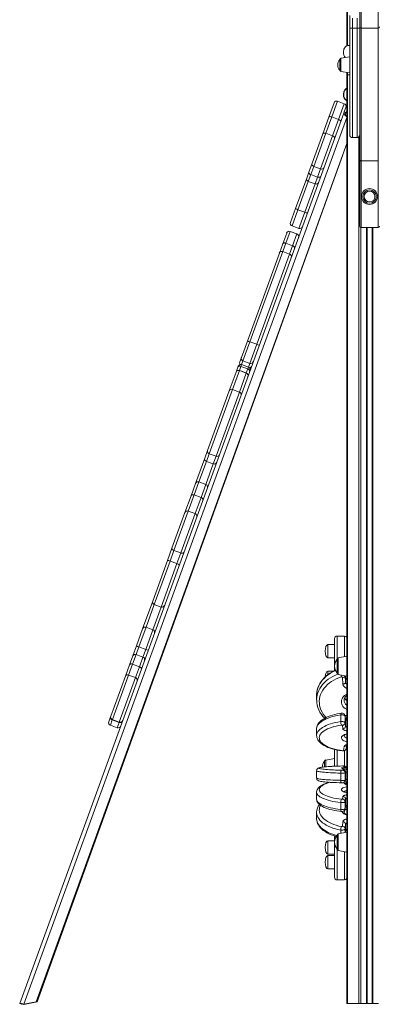
# Model space of a CAD drawing. Units: millimetres. Extents: x -7704 to 7671, y -5847 to 2480.
# Drawn here: x -2594 to -2053, y -743 to 741 of the extents above; entities that cross this region are included whole.
import ezdxf

# ---------------------------------------------------------------- set-up
doc = ezdxf.new("R2010")
doc.units = ezdxf.units.MM

msp = doc.modelspace()

# ---------------------------------------------------------------- linework, layer by layer
at = {"color": 7, "linetype": 'Continuous', "lineweight": 15}
for p, q in [((-2081.1, 1505.9), (-2081.1, 729.9)), ((-2079.1, 727.9), (-2079.1, 1505.9)), ((-2053.1, 1479.9), (-2053.1, 727.9)), ((-2100.7, 850.8), (-2100.7, 701.1)), ((-2096.1, 746.9), (-2096.1, 727.9)), ((-2092.1, 727.9), (-2092.1, 742.9)), ((-2085.1, 742.9), (-2085.1, 727.9)), ((-2092.1, 727.9), (-2096.1, 727.9)), ((-2096.1, 727.9), (-2096.1, 567.1)), ((-2092.1, 727.9), (-2085.1, 727.9)), ((-2092.1, 563.1), (-2092.1, 727.9)), ((-2085.1, 727.9), (-2081.1, 727.9)), ((-2085.1, 727.9), (-2085.1, 563.1)), ((-2081.1, 729.9), (-2081.1, 529.8)), ((-2053.1, 727.9), (-2079.1, 727.9)), ((-2079.1, 527.8), (-2079.1, 727.9)), ((-2053.1, 727.9), (-2053.1, 527.8)), ((-2096.1, 701.9), (-2098, 701.9)), ((-2097.8, 701.9), (-2098, 701.9)), ((-2096.1, 684.6), (-2109.4, 682.8)), ((-2111.1, 680.8), (-2111.1, 664.5)), ((-2109.4, 662.5), (-2096.1, 660.6)), ((-2100.7, 661.3), (-2100.7, 657.9)), ((-2100.7, 657.9), (-2099.5, 657.9)), ((-2100.7, 657.9), (-2100.7, -742.1)), ((-2099.5, 657.9), (-2096.1, 657.9)), ((-2099.5, 657.9), (-2099.5, -742.1)), ((-2127.6, 594), (-2119.8, 615.5)), ((-2104.3, 614.1), (-2114.6, 617.9)), ((-2104.6, 601.8), (-2100.7, 612.3)), ((-2593.6, -742), (-2105.2, 600)), ((-2136.9, 568.5), (-2127.6, 594)), ((-2123.3, 594.1), (-2132.3, 569.5)), ((-2123.3, 594.1), (-2113, 590.3)), ((-2105.2, 600), (-2104.7, 601.3)), ((-2102.4, 598.9), (-2105.2, 600)), ((-2104.7, 601.3), (-2104.6, 601.8)), ((-2101.9, 600.2), (-2104.7, 601.3)), ((-2101.7, 600.7), (-2104.6, 601.8)), ((-2102.4, 598.9), (-2101.9, 600.2)), ((-2101.9, 600.2), (-2101.7, 600.7)), ((-2101.7, 600.7), (-2100.7, 603.5)), ((-2121.9, 565.7), (-2113, 590.3)), ((-2152.9, 524.4), (-2136.9, 568.5)), ((-2132.3, 569.5), (-2150.4, 519.6)), ((-2140.1, 515.8), (-2121.9, 565.7)), ((-2132.3, 569.5), (-2121.9, 565.7)), ((-2096.1, 567.1), (-2096.1, 567.1)), ((-2568.8, -739.9), (-2100.7, 554)), ((-2092.1, 563.1), (-2085.1, 563.1)), ((-2092.1, 563.1), (-2085.1, 563.1)), ((-2106.7, 537.3), (-2567.3, -739.7)), ((-2157.8, 510.9), (-2152.9, 524.4)), ((-2150.4, 519.6), (-2154.9, 507.3)), ((-2150.4, 519.6), (-2140.1, 515.8)), ((-2081.1, 529.8), (-2081.1, 429.3)), ((-2053.1, 527.8), (-2079.1, 527.8)), ((-2079.1, 427.3), (-2079.1, 527.8)), ((-2053.1, 527.8), (-2053.1, 427.3)), ((-2161, 502.1), (-2157.8, 510.9)), ((-2154.9, 507.3), (-2144.6, 503.6)), ((-2144.6, 503.6), (-2140.1, 515.8)), ((-2177.8, 456.1), (-2161, 502.1)), ((-2158.6, 497), (-2148.3, 493.3)), ((-2185.5, 435), (-2177.8, 456.1)), ((-2174.2, 454.2), (-2163.9, 450.5)), ((-2197.2, 402.9), (-2191.2, 419.2)), ((-2175.8, 417.8), (-2186.1, 421.5)), ((-2183.1, 429.9), (-2172.7, 426.1)), ((-2053.1, 427.3), (-2079.1, 427.3)), ((-2070.1, 427.3), (-2070.1, -742.1)), ((-2062.1, 427.3), (-2062.1, -742.1)), ((-2202.2, 388.9), (-2197.2, 402.9)), ((-2192.5, 403.9), (-2197.2, 391.2)), ((-2192.5, 403.9), (-2182.2, 400.1)), ((-2250.5, 256.4), (-2202.2, 388.9)), ((-2197.2, 391.2), (-2246.7, 255.1)), ((-2236.3, 251.4), (-2186.8, 387.4)), ((-2197.2, 391.2), (-2186.8, 387.4)), ((-2186.8, 387.4), (-2182.2, 400.1)), ((-2259.5, 231.6), (-2250.5, 256.4)), ((-2246.7, 255.1), (-2236.3, 251.4)), ((-2261.9, 224.9), (-2259.5, 231.6)), ((-2257.1, 226.4), (-2246.8, 222.7)), ((-2277.7, 181.5), (-2267.5, 209.5)), ((-2262.4, 211.9), (-2272.9, 183.2)), ((-2267.5, 209.5), (-2264.9, 216.8)), ((-2267.5, 209.5), (-2267.5, 209.6)), ((-2264.9, 216.8), (-2264.3, 218.4)), ((-2262.5, 179.4), (-2252.1, 208.1)), ((-2252.1, 208.2), (-2262.4, 211.9)), ((-2262.4, 211.9), (-2252.1, 208.1)), ((-2260.1, 218.1), (-2249.8, 214.4)), ((-2248.8, 217), (-2259.2, 220.8)), ((-2310.6, 91.2), (-2277.7, 181.5)), ((-2272.9, 183.2), (-2308.1, 86.4)), ((-2297.7, 82.6), (-2262.5, 179.4)), ((-2272.9, 183.2), (-2262.5, 179.4)), ((-2314.7, 80), (-2310.6, 91.2)), ((-2328.6, 41.7), (-2314.7, 80)), ((-2312.3, 74.9), (-2302, 71.1)), ((-2308.1, 86.4), (-2297.7, 82.6)), ((-2335.4, 23.2), (-2328.6, 41.7)), ((-2313.1, 40.3), (-2323.5, 44.1)), ((-2344.6, -2.2), (-2335.4, 23.2)), ((-2330.7, 24.4), (-2339.5, 0.1)), ((-2330.7, 24.4), (-2320.3, 20.6)), ((-2329.2, -3.7), (-2320.3, 20.6)), ((-2339.5, 0.1), (-2361.1, -59.3)), ((-2339.5, 0.1), (-2329.2, -3.7)), ((-2364.2, -56.1), (-2344.6, -2.2)), ((-2350.8, -63.1), (-2329.2, -3.7)), ((-2370.8, -74.3), (-2364.2, -56.1)), ((-2361.1, -59.3), (-2367, -75.3)), ((-2361.1, -59.3), (-2350.8, -63.1)), ((-2356.6, -79.1), (-2350.8, -63.1)), ((-2393.2, -135.7), (-2370.8, -74.3)), ((-2367, -75.3), (-2356.6, -79.1)), ((-2408.4, -177.4), (-2393.2, -135.7)), ((-2390.8, -140.8), (-2380.5, -144.6)), ((-2417.8, -203.3), (-2408.4, -177.4)), ((-2392.9, -178.8), (-2403.2, -175)), ((-2119.1, -192.3), (-2119.1, -233.4)), ((-2104.1, -188.3), (-2115.1, -188.3)), ((-2423.2, -218.1), (-2417.8, -203.3)), ((-2414.1, -204.7), (-2418.3, -216.4)), ((-2414.1, -204.7), (-2403.7, -208.5)), ((-2119.1, -201.1), (-2129.1, -201.1)), ((-2428, -231.5), (-2423.2, -218.1)), ((-2418.3, -216.4), (-2423.5, -230.7)), ((-2418.3, -216.4), (-2408, -220.2)), ((-2413.2, -234.5), (-2408, -220.2)), ((-2408, -220.2), (-2403.7, -208.5)), ((-2129.1, -221.1), (-2119.1, -221.1)), ((-2100.7, -218.8), (-2113.4, -221.1)), ((-2434.4, -248.8), (-2428, -231.5)), ((-2423.5, -230.7), (-2429.5, -247.1)), ((-2423.5, -230.7), (-2413.2, -234.5)), ((-2419.1, -250.9), (-2413.2, -234.5)), ((-2119.1, -233.4), (-2119.1, -240.2)), ((-2115.1, -233.7), (-2115.1, -223)), ((-2115.1, -244.4), (-2115.1, -233.7)), ((-2456.3, -309.1), (-2434.4, -248.8)), ((-2429.5, -247.1), (-2419.1, -250.9)), ((-2121.3, -241.4), (-2129.1, -241.4)), ((-2113.4, -246.4), (-2100.7, -248.6)), ((-2106.4, -260.9), (-2107.1, -250.7)), ((-2102.4, -251.1), (-2102.6, -248.3)), ((-2102.4, -251.1), (-2102.4, -251.2)), ((-2102.4, -251.2), (-2102.4, -258.2)), ((-2146, -277.9), (-2146, -284.9)), ((-2146, -284.9), (-2146, -284.7)), ((-2459.4, -317.7), (-2456.7, -310.1)), ((-2456.7, -310.1), (-2456.3, -309.1)), ((-2109.8, -307.3), (-2109.8, -317.3)), ((-2102.5, -313.8), (-2103.1, -308.6)), ((-2103.1, -309), (-2103.1, -319.1)), ((-2102.4, -314.3), (-2103.1, -309)), ((-2457, -322.8), (-2446.7, -326.6)), ((-2454.1, -314.7), (-2443.8, -318.5)), ((-2453.9, -314.3), (-2443.6, -318)), ((-2106.4, -328.1), (-2107.1, -322.9)), ((-2103.1, -319.1), (-2102.4, -324.3)), ((-2102.4, -314.3), (-2102.4, -324.3)), ((-2100.7, -313.4), (-2100.7, -313.2)), ((-2146, -328), (-2146, -338.1)), ((-2105.4, -360.9), (-2104.5, -354.8)), ((-2101.4, -357.8), (-2100.7, -352.8)), ((-2119.1, -359.3), (-2119.1, -384.6)), ((-2134.1, -377.1), (-2134.1, -385.6)), ((-2119.1, -372.8), (-2132.4, -375.2)), ((-2106.7, -384.2), (-2106.8, -384.2)), ((-2104.5, -385.3), (-2105.4, -384.3)), ((-2100.9, -385.7), (-2101.5, -385.7)), ((-2100.7, -385.7), (-2101, -385.7)), ((-2146, -391.4), (-2146, -402.4)), ((-2109.8, -394.9), (-2109.8, -405.8)), ((-2107.1, -390.6), (-2106.4, -389.7)), ((-2102.4, -393.7), (-2103.1, -394.6)), ((-2103.1, -394.6), (-2103.1, -405.5)), ((-2102.4, -393.7), (-2102.4, -404.7)), ((-2101.3, -389.2), (-2100.7, -389.2)), ((-2104.2, -408.2), (-2103.9, -408)), ((-2103.9, -408), (-2104.1, -408.2)), ((-2103.9, -408), (-2103.3, -407.1)), ((-2103.1, -405.5), (-2102.4, -404.7)), ((-2101.4, -408.6), (-2101.6, -408.1)), ((-2100.8, -411.8), (-2101.4, -408.6)), ((-2100.7, -408.1), (-2101.3, -408.2)), ((-2146, -423.8), (-2146, -434.2)), ((-2107.1, -434.1), (-2106.4, -430.2)), ((-2109.8, -439.3), (-2109.8, -449.8)), ((-2103.2, -449.1), (-2102.5, -445.2)), ((-2102.4, -434.1), (-2103.1, -438)), ((-2103.1, -438), (-2103.1, -448.5)), ((-2103.1, -448.5), (-2102.4, -444.6)), ((-2102.4, -434.1), (-2102.4, -444.6)), ((-2146, -454), (-2146, -453.8)), ((-2146, -454), (-2146, -463.5)), ((-2107.1, -475.1), (-2106.4, -468.3)), ((-2102.4, -471.8), (-2103.1, -478.6)), ((-2102.4, -471.8), (-2102.4, -481.3)), ((-2119.1, -489.7), (-2119.1, -551.9)), ((-2115.1, -499.1), (-2115.1, -488.4)), ((-2100.7, -484.2), (-2113.4, -486.5)), ((-2102.7, -484.6), (-2102.4, -481.5)), ((-2119.1, -496.9), (-2129.1, -496.9)), ((-2115.1, -509.8), (-2115.1, -499.1)), ((-2129.1, -516.9), (-2119.1, -516.9)), ((-2119.1, -519.3), (-2129.1, -519.3)), ((-2113.4, -511.8), (-2100.7, -514)), ((-2129.1, -539.3), (-2119.1, -539.3)), ((-2115.1, -555.9), (-2104.1, -555.9)), ((-2590.8, -743.1), (-2593.6, -742)), ((-2567.3, -739.7), (-2587.2, -743.5)), ((-2587.2, -743.4), (-2568.8, -739.9)), ((-2567.3, -739.7), (-2568.6, -739.3)), ((-2588.5, -743.1), (-2588.1, -743.2)), ((-2588, -743.2), (-2587.2, -743.4)), ((-2100.7, -742.1), (-2099.5, -742.1)), ((-2099.5, -742.1), (-2082.3, -742.1)), ((-2082.3, -742.1), (-2079.4, -742.1)), ((-2079.4, -742.1), (-2071.1, -742.1)), ((-2071.1, -742.1), (-2070.1, -742.1)), ((-2070.1, -742.1), (-2069.8, -742.1)), ((-2069.8, -742.1), (-2062.4, -742.1)), ((-2062.4, -742.1), (-2062.1, -742.1)), ((-2062.1, -742.1), (-2061.1, -742.1)), ((-2061.1, -742.1), (-2052.7, -742.1))]:
    msp.add_line(p, q, dxfattribs=at)
at = {"color": 8, "linetype": 'Continuous', "lineweight": 15}
for p, q in [((-2099.5, 850.7), (-2099.5, 701.6)), ((-2109.4, 672.6), (-2109.4, 682.8)), ((-2109.4, 662.5), (-2109.4, 672.6)), ((-2099.5, 661.1), (-2099.5, 657.9)), ((-2114.6, 617.9), (-2123.3, 594.1)), ((-2113, 590.3), (-2104.3, 614.1)), ((-2101.6, 595.2), (-2100.7, 597.7)), ((-2100.7, 593.1), (-2587.2, -743.4)), ((-2082.3, 564.3), (-2082.3, -742.1)), ((-2092.1, 563.1), (-2092.1, 563.1)), ((-2085.1, 563.1), (-2085.1, 563.1)), ((-2154.9, 507.3), (-2158.6, 497)), ((-2158.6, 497), (-2174.2, 454.2)), ((-2163.9, 450.5), (-2148.3, 493.3)), ((-2148.3, 493.3), (-2144.6, 503.6)), ((-2174.2, 454.2), (-2183.1, 429.9)), ((-2172.7, 426.1), (-2163.9, 450.5)), ((-2186.1, 421.5), (-2192.5, 403.9)), ((-2182.2, 400.1), (-2175.8, 417.8)), ((-2079.4, 427.4), (-2079.4, -742.1)), ((-2071.1, 427.3), (-2071.1, -742.1)), ((-2069.8, 427.3), (-2069.8, -742.1)), ((-2062.4, 427.3), (-2062.4, -742.1)), ((-2061.1, 427.3), (-2061.1, -742.1)), ((-2246.7, 255.1), (-2257.1, 226.4)), ((-2246.8, 222.7), (-2236.3, 251.4)), ((-2257.1, 226.4), (-2259.2, 220.8)), ((-2248.8, 217), (-2246.8, 222.7)), ((-2260.1, 218.1), (-2262.4, 211.9)), ((-2262.4, 211.9), (-2262.4, 211.9)), ((-2259.2, 220.8), (-2260.1, 218.1)), ((-2252.1, 208.2), (-2249.8, 214.4)), ((-2252.1, 208.1), (-2252.1, 208.2)), ((-2249.8, 214.4), (-2248.8, 217)), ((-2312.3, 74.9), (-2323.5, 44.1)), ((-2308.1, 86.4), (-2312.3, 74.9)), ((-2302, 71.1), (-2297.7, 82.6)), ((-2313.1, 40.3), (-2302, 71.1)), ((-2323.5, 44.1), (-2330.7, 24.4)), ((-2320.3, 20.6), (-2313.1, 40.3)), ((-2367, -75.3), (-2390.8, -140.8)), ((-2380.5, -144.6), (-2356.6, -79.1)), ((-2390.8, -140.8), (-2403.2, -175)), ((-2392.9, -178.8), (-2380.5, -144.6)), ((-2403.2, -175), (-2414.1, -204.7)), ((-2403.7, -208.5), (-2392.9, -178.8)), ((-2115.1, -223), (-2115.1, -188.3)), ((-2104.1, -188.3), (-2104.1, -219.4)), ((-2129.1, -201.1), (-2129.1, -221.1)), ((-2113.4, -221.1), (-2113.4, -246.4)), ((-2119.1, -233.4), (-2119.1, -233.4)), ((-2429.5, -247.1), (-2453.9, -314.3)), ((-2443.6, -318), (-2419.1, -250.9)), ((-2129.1, -241.4), (-2129.1, -246.3)), ((-2103.1, -248.2), (-2102.4, -258.2)), ((-2102.4, -251.2), (-2102.6, -248.3)), ((-2100.7, -267), (-2101.3, -266.8)), ((-2103.1, -308.6), (-2103.1, -309)), ((-2101.8, -308.2), (-2100.7, -307.5)), ((-2454.1, -314.7), (-2457, -322.8)), ((-2453.9, -314.3), (-2454.1, -314.7)), ((-2446.7, -326.6), (-2443.8, -318.5)), ((-2443.8, -318.5), (-2443.6, -318)), ((-2102.5, -313.8), (-2102.4, -314.3)), ((-2100.7, -331.3), (-2101.3, -331.2)), ((-2101.8, -352.5), (-2100.7, -352.1)), ((-2115.1, -384.4), (-2115.1, -360.2)), ((-2104.1, -361.2), (-2104.1, -384.5)), ((-2132.4, -385.4), (-2132.4, -375.2)), ((-2101, -385.7), (-2101.8, -385.7)), ((-2101.5, -385.7), (-2101.8, -385.7)), ((-2104.5, -410.1), (-2104.8, -408.8)), ((-2100.7, -412.2), (-2101.8, -411.9)), ((-2101.3, -427.9), (-2100.7, -427.8)), ((-2102.4, -444.6), (-2102.5, -445.2)), ((-2103.1, -448.5), (-2103.2, -449.1)), ((-2101.3, -464.3), (-2100.7, -464.2)), ((-2113.4, -486.5), (-2113.4, -511.8)), ((-2109.8, -480.9), (-2109.8, -485.8)), ((-2103.1, -478.6), (-2103.1, -484.7)), ((-2102.8, -484.6), (-2102.4, -481.3)), ((-2102.4, -481.3), (-2102.4, -481.5)), ((-2129.1, -496.9), (-2129.1, -516.9)), ((-2129.1, -519.3), (-2129.1, -539.3)), ((-2115.1, -555.9), (-2115.1, -509.8)), ((-2104.1, -513.4), (-2104.1, -555.9))]:
    msp.add_line(p, q, dxfattribs=at)
at = {"color": 7, "linetype": 'Continuous', "lineweight": 15, "flags": 128}
for points in [[(-2097.8, 701.8), (-2098.7, 701.8), (-2100, 701.5), (-2101.3, 700.8), (-2102.4, 700), (-2103.4, 698.9), (-2104.2, 697.6), (-2104.8, 696.2), (-2105.2, 695), (-2105.4, 694), (-2105.6, 692.7), (-2105.6, 691.9)], [(-2100.7, 637.1), (-2101.3, 636.8), (-2102.4, 636), (-2103.4, 634.9), (-2104.2, 633.6), (-2104.8, 632.2), (-2105.2, 631), (-2105.4, 630), (-2105.6, 628.7), (-2105.6, 627.9)], [(-2123.3, 594.1), (-2124, 594.3), (-2124.8, 594.5), (-2125.5, 594.6), (-2126.1, 594.6), (-2126.7, 594.6), (-2127.1, 594.4), (-2127.4, 594.2), (-2127.6, 594)], [(-2105.2, 600), (-2105.2, 599.3), (-2104.7, 598.5), (-2103.8, 597.5), (-2102.7, 596.4), (-2101.5, 595.2), (-2100.7, 594.2)], [(-2109.8, 587.5), (-2109.7, 587.8), (-2109.8, 588.1), (-2110.1, 588.5), (-2110.5, 588.9), (-2111, 589.3), (-2111.6, 589.7), (-2112.2, 590), (-2113, 590.3)], [(-2132.3, 569.5), (-2133, 569.7), (-2133.8, 569.8), (-2134.5, 569.9), (-2135.2, 569.8), (-2135.8, 569.6), (-2136.3, 569.3), (-2136.6, 568.9), (-2136.9, 568.5)], [(-2119, 562), (-2118.9, 562.5), (-2119, 563), (-2119.2, 563.5), (-2119.5, 564.1), (-2120, 564.6), (-2120.5, 565), (-2121.2, 565.4), (-2121.9, 565.7)], [(-2157.8, 510.9), (-2157.9, 510.4), (-2157.9, 509.9), (-2157.7, 509.4), (-2157.3, 508.9), (-2156.8, 508.4), (-2156.3, 508), (-2155.6, 507.6), (-2154.9, 507.3)], [(-2144.6, 503.6), (-2143.8, 503.3), (-2143.1, 503.2), (-2142.3, 503.2), (-2141.7, 503.2), (-2141.1, 503.4), (-2140.6, 503.6), (-2140.2, 504), (-2140, 504.4)], [(-2192.5, 403.9), (-2193.3, 404.1), (-2194, 404.2), (-2194.8, 404.2), (-2195.5, 404.1), (-2196.1, 403.9), (-2196.5, 403.7), (-2196.9, 403.3), (-2197.2, 402.9)], [(-2179.3, 396.4), (-2179.2, 396.8), (-2179.3, 397.4), (-2179.5, 397.9), (-2179.8, 398.4), (-2180.3, 398.9), (-2180.8, 399.4), (-2181.5, 399.8), (-2182.2, 400.1)], [(-2330.7, 24.4), (-2331.4, 24.6), (-2332.2, 24.7), (-2332.9, 24.7), (-2333.6, 24.6), (-2334.2, 24.4), (-2334.7, 24), (-2335.1, 23.6), (-2335.4, 23.2)], [(-2317.5, 16.7), (-2317.4, 17.2), (-2317.4, 17.8), (-2317.6, 18.3), (-2317.9, 18.9), (-2318.4, 19.4), (-2319, 19.9), (-2319.6, 20.3), (-2320.3, 20.6)], [(-2364.2, -56.1), (-2364.3, -56.5), (-2364.2, -56.9), (-2364, -57.4), (-2363.6, -57.8), (-2363.1, -58.3), (-2362.5, -58.7), (-2361.8, -59), (-2361.1, -59.3)], [(-2350.8, -63.1), (-2350, -63.3), (-2349.3, -63.5), (-2348.6, -63.5), (-2347.9, -63.5), (-2347.4, -63.4), (-2346.9, -63.2), (-2346.6, -63), (-2346.4, -62.6)], [(-2428, -231.5), (-2427.8, -231.1), (-2427.5, -230.8), (-2427, -230.5), (-2426.4, -230.4), (-2425.7, -230.3), (-2425, -230.4), (-2424.3, -230.5), (-2423.5, -230.7)], [(-2413.2, -234.5), (-2412.5, -234.8), (-2411.8, -235.2), (-2411.2, -235.6), (-2410.7, -236.1), (-2410.4, -236.6), (-2410.2, -237.1), (-2410.1, -237.5), (-2410.2, -238)], [(-2117.8, -239.7), (-2119.2, -240.3), (-2122.7, -242.1), (-2126, -244.2), (-2129.2, -246.4), (-2132.1, -248.8), (-2134.8, -251.4), (-2137.2, -254.1), (-2139.3, -257), (-2141.2, -260), (-2142.8, -263.1), (-2144, -266.3), (-2145, -269.6), (-2145.6, -272.8), (-2146, -276.2), (-2146, -278.5)], [(-2102.4, -258.2), (-2102.5, -258.7), (-2102.7, -259.2), (-2103.1, -259.6), (-2103.6, -260), (-2104.2, -260.4), (-2104.9, -260.6), (-2105.6, -260.8), (-2106.4, -260.9)], [(-2109, -304.8), (-2111.1, -305.1), (-2114.9, -305.8), (-2118.5, -306.6), (-2122.1, -307.6), (-2125.4, -308.7), (-2128.6, -309.8), (-2131.5, -311.1), (-2134.3, -312.5), (-2136.8, -314), (-2139, -315.7), (-2141, -317.4), (-2142.7, -319.3), (-2144.1, -321.3), (-2145.1, -323.3), (-2145.7, -325.3), (-2146, -327.3), (-2146, -328.1)], [(-2103.1, -309), (-2103.3, -308.6), (-2103.8, -308.1), (-2104.5, -307.8), (-2105.3, -307.5), (-2106.4, -307.3), (-2107.5, -307.1), (-2108.7, -307.1), (-2109.8, -307.3)], [(-2108.4, -322.5), (-2112.5, -323.2), (-2116.4, -324), (-2120, -324.9), (-2123.5, -326), (-2126.8, -327.2), (-2129.7, -328.4), (-2132.4, -329.8), (-2134.8, -331.3), (-2136.9, -332.8), (-2138.6, -334.4), (-2140, -336.1), (-2141, -337.8), (-2141.7, -339.5), (-2142, -341.3), (-2141.9, -343), (-2141.5, -344.7), (-2140.6, -346.5), (-2139.5, -348.1), (-2137.9, -349.8), (-2136, -351.4), (-2133.8, -352.9), (-2131.3, -354.3), (-2128.5, -355.6), (-2125.4, -356.9), (-2122.1, -358), (-2118.5, -359), (-2114.7, -359.9), (-2110.8, -360.6), (-2106.7, -361.3)], [(-2109.8, -317.3), (-2108.7, -317.2), (-2107.5, -317.2), (-2106.4, -317.3), (-2105.3, -317.5), (-2104.5, -317.8), (-2103.8, -318.2), (-2103.3, -318.7), (-2103.1, -319.1)], [(-2107.1, -322.9), (-2107.1, -322.8), (-2107.2, -322.7), (-2107.4, -322.6), (-2107.5, -322.5), (-2107.8, -322.5), (-2108, -322.5), (-2108.2, -322.5), (-2108.4, -322.5)], [(-2146, -338.1), (-2145.9, -339.3), (-2145.6, -341.3), (-2144.9, -343.2), (-2144, -345), (-2142.7, -346.8), (-2141.2, -348.5), (-2139.3, -350.2), (-2137.1, -351.8), (-2134.6, -353.4), (-2131.9, -354.8), (-2129, -356.1), (-2125.8, -357.3), (-2122.5, -358.4), (-2119, -359.3), (-2115.3, -360.2), (-2111.5, -360.9), (-2107.8, -361.5), (-2107.2, -361.6)], [(-2101.3, -331.2), (-2102.3, -330.9), (-2103.3, -330.6), (-2104.2, -330.3), (-2104.9, -329.9), (-2105.5, -329.5), (-2106, -329), (-2106.3, -328.6), (-2106.4, -328.1)], [(-2104.7, -338.4), (-2104.7, -338.5), (-2104.6, -338.2), (-2104.1, -337.9), (-2103.4, -337.4), (-2102.4, -336.9), (-2101.1, -336.4), (-2100.7, -336.3)], [(-2101.1, -352.9), (-2101, -352.8), (-2100.7, -352.7)], [(-2106.7, -361.3), (-2106.4, -361.3), (-2106.2, -361.3), (-2106, -361.2), (-2105.8, -361.2), (-2105.6, -361.1), (-2105.5, -361.1), (-2105.4, -361), (-2105.4, -360.9)], [(-2122.2, -384.7), (-2122.9, -384.8), (-2126, -384.9), (-2128.8, -385.1), (-2131.5, -385.3), (-2133.9, -385.6), (-2136.1, -385.8), (-2138.1, -386.1), (-2139.8, -386.4), (-2141.3, -386.7), (-2142.8, -387.2), (-2143.7, -387.6), (-2144.3, -388), (-2144.9, -388.6), (-2145.5, -389.3), (-2145.8, -390.3), (-2146, -391.4), (-2146, -391.4)], [(-2106.7, -384.2), (-2110.8, -384.3), (-2114.7, -384.4), (-2118.5, -384.6), (-2122, -384.7)], [(-2101.5, -385.7), (-2102.1, -385.6), (-2102.1, -385.6)], [(-2108.4, -390.6), (-2108.7, -390.8), (-2109, -391), (-2109.2, -391.4), (-2109.4, -392), (-2109.6, -392.6), (-2109.7, -393.3), (-2109.8, -394.1), (-2109.8, -394.9)], [(-2105.4, -388.1), (-2106.3, -388), (-2106.9, -387.9), (-2107.1, -387.9), (-2107.1, -387.9)], [(-2101.6, -386.5), (-2101.2, -386.5), (-2100.7, -386.4)], [(-2146, -402.4), (-2145.9, -403.5), (-2145.5, -404.4), (-2145, -405.2), (-2144.4, -405.7), (-2143.8, -406.1), (-2143.2, -406.5), (-2142.5, -406.8), (-2141.4, -407.1), (-2139.9, -407.5), (-2138.2, -407.7), (-2136.1, -408), (-2133.9, -408.3), (-2131.4, -408.5), (-2128.7, -408.7), (-2125.8, -408.9), (-2123.7, -409)], [(-2127.3, -408.8), (-2129.9, -409.6), (-2132.7, -410.6), (-2135.3, -411.7), (-2137.7, -412.9), (-2139.8, -414.2), (-2141.7, -415.6), (-2143.2, -417.1), (-2144.3, -418.5), (-2145.2, -420), (-2145.7, -421.5), (-2146, -423.3), (-2146, -423.7)], [(-2106.4, -430.2), (-2106.3, -429.8), (-2106, -429.5), (-2105.5, -429.2), (-2104.9, -428.8), (-2104.2, -428.6), (-2103.3, -428.3), (-2102.3, -428.1), (-2101.3, -427.9)], [(-2100.7, -424.1), (-2101.6, -423.9), (-2102.9, -423.5), (-2104, -423.1), (-2104.6, -422.8), (-2105, -422.6), (-2105.1, -422.5), (-2105.1, -422.5)], [(-2146, -434.3), (-2145.9, -435.4), (-2145.6, -437), (-2144.9, -438.5), (-2144, -440), (-2142.8, -441.4), (-2141.2, -442.8), (-2139.3, -444.1), (-2137.1, -445.4), (-2134.6, -446.6), (-2131.9, -447.7), (-2129, -448.7), (-2125.9, -449.6), (-2122.6, -450.4), (-2119.1, -451.2), (-2115.5, -451.8), (-2111.7, -452.3), (-2108.9, -452.7)], [(-2103.1, -438), (-2103.3, -438.4), (-2103.8, -438.7), (-2104.5, -439), (-2105.3, -439.2), (-2106.4, -439.3), (-2107.5, -439.4), (-2108.7, -439.4), (-2109.8, -439.3)], [(-2109.8, -449.8), (-2108.7, -449.9), (-2107.5, -449.9), (-2106.4, -449.8), (-2105.3, -449.7), (-2104.5, -449.5), (-2103.8, -449.2), (-2103.3, -448.9), (-2103.1, -448.5)], [(-2100.7, -457.5), (-2101, -457.3), (-2102.3, -456.7), (-2103.3, -456), (-2104, -455.4), (-2104.4, -454.8), (-2104.6, -454.4), (-2104.7, -454.1), (-2104.7, -454)], [(-2146, -463.5), (-2146, -463.7), (-2145.8, -466.1), (-2145.3, -468.4), (-2144.5, -470.7), (-2143.4, -472.9), (-2142, -475.1), (-2140.3, -477.2), (-2138.3, -479.3), (-2136, -481.3), (-2133.4, -483.1), (-2130.6, -484.8), (-2127.5, -486.4), (-2124.3, -487.9), (-2120.8, -489.2), (-2117.2, -490.4), (-2116.5, -490.6)], [(-2106.4, -468.3), (-2106.3, -467.7), (-2106, -467.1), (-2105.5, -466.5), (-2104.9, -466), (-2104.2, -465.5), (-2103.3, -465), (-2102.3, -464.6), (-2101.3, -464.3)], [(-2103.1, -478.6), (-2103.3, -479.2), (-2103.8, -479.8), (-2104.5, -480.3), (-2105.3, -480.6), (-2106.4, -480.9), (-2107.5, -481.1), (-2108.7, -481), (-2109.8, -480.9)], [(-2108.4, -475.5), (-2108.2, -475.6), (-2108, -475.6), (-2107.8, -475.5), (-2107.5, -475.5), (-2107.4, -475.4), (-2107.2, -475.3), (-2107.1, -475.2), (-2107.1, -475.1)], [(-2102.6, -482.1), (-2102.6, -482.1), (-2102.4, -481.9), (-2101.9, -481.6), (-2101.2, -481.3), (-2100.7, -481.2)], [(-2587.2, -743.4), (-2588.5, -743), (-2589.8, -742.7), (-2591, -742.3), (-2592.2, -742.1), (-2593, -741.9), (-2593.5, -742), (-2593.6, -742)]]:
    msp.add_lwpolyline(points, dxfattribs=at)
at = {"color": 8, "linetype": 'Continuous', "lineweight": 15, "flags": 128}
for points in [[(-2105, 627.9), (-2104.9, 629.7), (-2104.5, 631.6), (-2103.9, 633.3), (-2103.1, 634.8), (-2102.1, 636), (-2100.9, 636.9), (-2100.7, 637.1)], [(-2117.6, -240.4), (-2117.8, -240.5), (-2121.6, -242.3), (-2125.1, -244.3), (-2128.5, -246.6), (-2131.6, -249), (-2134.4, -251.6), (-2137, -254.4), (-2139.2, -257.4), (-2141.2, -260.4), (-2142.8, -263.6), (-2144.1, -266.9), (-2145.1, -270.2), (-2145.7, -273.6), (-2146, -277), (-2146, -277.9)], [(-2146, -284.7), (-2146, -284), (-2145.7, -280.5), (-2145.1, -277.2), (-2144.1, -273.8), (-2142.8, -270.5), (-2141.2, -267.4), (-2139.2, -264.3), (-2137, -261.4), (-2134.4, -258.6), (-2131.6, -256), (-2128.5, -253.5), (-2125.1, -251.3), (-2121.6, -249.3), (-2117.8, -247.5), (-2114.3, -246)], [(-2108.4, -250), (-2112.5, -251.3), (-2116.4, -252.9), (-2120, -254.7), (-2123.5, -256.8), (-2126.8, -259.1), (-2129.7, -261.6), (-2132.4, -264.2), (-2134.8, -267.1), (-2136.9, -270.1), (-2138.6, -273.2), (-2140, -276.4), (-2141, -279.7), (-2141.7, -283.1), (-2142, -286.4), (-2141.9, -289.8), (-2141.5, -293.2), (-2140.6, -296.5), (-2139.5, -299.8), (-2137.9, -303), (-2136, -306.1), (-2133.8, -309), (-2131.8, -311.3)], [(-2100.7, -265.7), (-2101, -266.2), (-2101.3, -266.8)], [(-2100.7, -299), (-2101.2, -298.8), (-2103.2, -297.5), (-2104.8, -296), (-2106.3, -294.4), (-2107.4, -292.7), (-2108.1, -290.8), (-2108.6, -288.9), (-2108.7, -286.9), (-2108.4, -285), (-2107.8, -283.1), (-2106.8, -281.3), (-2105.6, -279.6), (-2104, -278), (-2102.2, -276.7), (-2100.7, -275.8)], [(-2109.8, -307.3), (-2113.9, -307.9), (-2117.8, -308.7), (-2121.6, -309.7), (-2125.1, -310.7), (-2128.5, -311.9), (-2131.6, -313.1), (-2134.4, -314.5), (-2137, -315.9), (-2139.2, -317.4), (-2141.2, -319), (-2142.8, -320.6), (-2144.1, -322.3), (-2145.1, -324), (-2145.7, -325.8), (-2146, -327.5), (-2146, -328)], [(-2109, -304.8), (-2109.2, -304.9), (-2109.4, -305.1), (-2109.6, -305.5), (-2109.7, -306), (-2109.8, -306.6), (-2109.8, -307.3)], [(-2146, -338.1), (-2146, -337.6), (-2145.7, -335.9), (-2145.1, -334.1), (-2144.1, -332.4), (-2142.8, -330.7), (-2141.2, -329.1), (-2139.2, -327.5), (-2137, -326), (-2134.4, -324.5), (-2131.6, -323.2), (-2128.5, -321.9), (-2125.1, -320.8), (-2121.6, -319.7), (-2117.8, -318.8), (-2113.9, -318), (-2109.8, -317.3)], [(-2100.7, -347.7), (-2101.2, -347.6), (-2103.2, -347), (-2104.8, -346.2), (-2106.3, -345.4), (-2107.4, -344.5), (-2108.1, -343.5), (-2108.6, -342.5), (-2108.7, -341.5), (-2108.4, -340.5), (-2107.8, -339.5), (-2106.8, -338.6), (-2105.6, -337.7), (-2104, -336.9), (-2102.2, -336.2), (-2100.7, -335.8)], [(-2104.7, -338.1), (-2104.7, -338.3), (-2104.4, -339.2), (-2103.8, -340.1), (-2102.8, -340.9), (-2101.5, -341.6), (-2100.7, -342)], [(-2100.7, -330.5), (-2101, -330.8), (-2101.3, -331.2)], [(-2122, -384.7), (-2122.1, -384.7), (-2125.4, -384.9), (-2128.5, -385.1), (-2131.3, -385.4), (-2133.8, -385.6), (-2136, -385.8), (-2137.9, -386.1), (-2139.5, -386.4), (-2140.6, -386.7), (-2141.5, -386.9), (-2141.9, -387.2), (-2142, -387.5), (-2141.7, -387.8), (-2141, -388.1), (-2140, -388.4), (-2138.6, -388.6), (-2136.9, -388.9), (-2134.8, -389.2), (-2132.7, -389.4)], [(-2103.3, -385.4), (-2103.7, -385.3), (-2104.5, -385.3)], [(-2109.8, -394.9), (-2113.9, -394.8), (-2117.8, -394.6), (-2121.6, -394.5), (-2125.1, -394.3), (-2128.5, -394.1), (-2131.6, -393.9), (-2134.4, -393.7), (-2137, -393.4), (-2139.2, -393.2), (-2141.2, -392.9), (-2142.8, -392.6), (-2144.1, -392.4), (-2145.1, -392.1), (-2145.7, -391.8), (-2146, -391.5), (-2146, -391.4)], [(-2105.9, -388.1), (-2106.8, -388), (-2107.8, -387.8), (-2108.4, -387.6), (-2108.7, -387.5), (-2108.6, -387.3), (-2108.1, -387.1), (-2107.4, -387), (-2106.3, -386.8), (-2104.8, -386.7), (-2103.2, -386.6), (-2101.6, -386.5)], [(-2101.3, -389.2), (-2101, -389.3), (-2100.7, -389.5)], [(-2146, -402.4), (-2146, -402.5), (-2145.7, -402.8), (-2145.1, -403.1), (-2144.1, -403.3), (-2142.8, -403.6), (-2141.2, -403.9), (-2139.2, -404.2), (-2137, -404.4), (-2134.4, -404.6), (-2131.6, -404.9), (-2128.5, -405.1), (-2125.1, -405.3), (-2121.6, -405.4), (-2117.8, -405.6), (-2113.9, -405.7), (-2109.8, -405.8)], [(-2126.3, -408.8), (-2128.5, -409.5), (-2131.3, -410.5), (-2133.8, -411.6), (-2136, -412.7), (-2137.9, -413.9), (-2139.5, -415.1), (-2140.6, -416.4), (-2141.5, -417.7), (-2141.9, -419), (-2142, -420.3), (-2141.7, -421.6), (-2141, -422.9), (-2140, -424.2), (-2138.6, -425.4), (-2136.9, -426.6), (-2134.8, -427.8), (-2132.4, -428.9), (-2129.7, -429.9), (-2126.8, -430.9), (-2123.5, -431.8), (-2120, -432.6), (-2116.4, -433.3), (-2112.5, -433.9), (-2108.4, -434.4)], [(-2109.8, -405.8), (-2109.8, -406.6), (-2109.7, -407.4), (-2109.6, -408), (-2109.4, -408.6), (-2109.2, -409.1), (-2109, -409.4), (-2108.7, -409.6), (-2108.5, -409.6)], [(-2100.7, -424.4), (-2102.2, -424.1), (-2104, -423.6), (-2105.6, -423), (-2106.8, -422.3), (-2107.8, -421.6), (-2108.4, -420.9), (-2108.7, -420.1), (-2108.6, -419.4), (-2108.1, -418.6), (-2107.4, -417.9), (-2106.3, -417.2), (-2104.8, -416.6), (-2103.2, -416), (-2101.2, -415.5), (-2100.7, -415.4)], [(-2101.6, -408.1), (-2101.4, -408.6), (-2101.4, -408.6)], [(-2100.7, -408), (-2101, -408.1), (-2101.2, -408.2)], [(-2109.8, -439.3), (-2113.9, -438.8), (-2117.8, -438.2), (-2121.6, -437.5), (-2125.1, -436.8), (-2128.5, -435.9), (-2131.6, -434.9), (-2134.4, -433.9), (-2137, -432.9), (-2139.2, -431.7), (-2141.2, -430.5), (-2142.8, -429.3), (-2144.1, -428), (-2145.1, -426.7), (-2145.7, -425.4), (-2146, -424.1), (-2146, -423.7)], [(-2101.3, -427.9), (-2101, -428.2), (-2100.7, -428.5)], [(-2146, -434.2), (-2146, -434.6), (-2145.7, -435.9), (-2145.1, -437.2), (-2144.1, -438.5), (-2142.8, -439.8), (-2141.2, -441), (-2139.2, -442.2), (-2137, -443.3), (-2134.4, -444.4), (-2131.6, -445.4), (-2128.5, -446.4), (-2125.1, -447.2), (-2121.6, -448), (-2117.8, -448.7), (-2113.9, -449.3), (-2109.8, -449.8)], [(-2140.2, -443.6), (-2140.6, -444.5), (-2141.5, -446.8), (-2141.9, -449), (-2142, -451.3), (-2141.7, -453.5), (-2141, -455.8), (-2140, -458), (-2138.6, -460.1), (-2136.9, -462.2), (-2134.8, -464.2), (-2132.4, -466.1), (-2129.7, -467.8), (-2126.8, -469.5), (-2123.5, -471), (-2120, -472.4), (-2116.4, -473.6), (-2112.5, -474.7), (-2108.4, -475.5)], [(-2109.8, -480.9), (-2113.9, -480), (-2117.8, -479), (-2121.6, -477.8), (-2125.1, -476.4), (-2128.5, -474.9), (-2131.6, -473.3), (-2134.4, -471.6), (-2137, -469.7), (-2139.2, -467.8), (-2141.2, -465.7), (-2142.8, -463.6), (-2144.1, -461.4), (-2145.1, -459.2), (-2145.7, -456.9), (-2146, -454.7), (-2146, -454)], [(-2109.8, -449.8), (-2109.8, -450.6), (-2109.7, -451.2), (-2109.6, -451.8), (-2109.4, -452.2), (-2109.2, -452.5), (-2109, -452.7), (-2108.9, -452.7)], [(-2146, -463.5), (-2146, -464.1), (-2145.7, -466.4), (-2145.1, -468.6), (-2144.1, -470.8), (-2142.8, -473), (-2141.2, -475.1), (-2139.2, -477.2), (-2137, -479.1), (-2134.4, -481), (-2131.6, -482.7), (-2128.5, -484.4), (-2125.1, -485.9), (-2121.6, -487.2), (-2117.8, -488.4), (-2115.6, -489)], [(-2101.3, -464.3), (-2101, -464.8), (-2100.7, -465.2)]]:
    msp.add_lwpolyline(points, dxfattribs=at)
at = {"color": 7, "linetype": 'Continuous', "lineweight": 15}
for radius in [12, 10.1, 8.15]:
    msp.add_circle((-2066.3, 474.2), radius, dxfattribs=at)
for centre, radius, start, end in [((-2079.1, 729.9), 2, 180, 270), ((-2053.1, 729.9), 2, 270, 0), ((-2109.1, 680.8), 2, 98, 180), ((-2094.7, 691.4), 10.9, 177.791, 225.1498), ((-2101.5, 672.6), 12.6, 139.598, 220.402), ((-2109.1, 664.5), 2, 180, 262), ((-2095.5, 627.2), 10.1, 176.234, 239.0836), ((-2116, 614.1), 4, 70, 160), ((-2105.7, 610.4), 4, 340, 70), ((-2093.8, 597.2), 8.73, 168.6418, 188.7038), ((-2092.1, 567.1), 4, 180, 270), ((-2092.1, 567.1), 4, 180.0561, 270.056), ((-2085.1, 567.1), 4, 270, 0), ((-2085.1, 567.1), 4, 269.944, 359.9439), ((-2149.3, 523.2), 3.84, 162.7003, 252.467), ((-2079.1, 529.8), 2, 180, 274.2007), ((-2138.6, 519.4), 3.84, 247.533, 337.2997), ((-2157.3, 500.8), 4, 160, 250), ((-2146.9, 497), 4, 250, 340), ((-2172.5, 461.9), 7.81, 227.2712, 257.2168), ((-2160.3, 457.4), 7.81, 242.7832, 272.7288), ((-2181.7, 433.7), 4, 160, 250), ((-2187.5, 417.8), 4, 70, 160), ((-2177.1, 414), 4, 340, 70), ((-2171.4, 429.9), 4, 250, 340), ((-2079.1, 429.3), 2, 180, 270), ((-2053.1, 429.3), 2, 270, 0), ((-2198.6, 387.5), 3.94, 69.0841, 159.0539), ((-2188.1, 383.7), 3.94, 340.9461, 70.9159), ((-2266.9, 202.5), 56.4, 68.9846, 73.0489), ((-2254.7, 198), 56.4, 66.9511, 71.0154), ((-2258.2, 223.5), 4, 160, 219.7289), ((-2255.8, 230.2), 4, 160, 250), ((-2245.4, 226.4), 4, 250, 340), ((-2263.8, 208.2), 4, 70, 160), ((-2263.8, 208.2), 4, 69.9679, 159.9679), ((-2261.8, 215), 3.58, 62.1799, 149.0504), ((-2260.5, 217), 4, 70, 160), ((-2253.4, 204.4), 4, 340, 70), ((-2253.4, 204.4), 4, 340.0321, 70.0321), ((-2250.6, 210.9), 3.58, 350.9496, 77.8201), ((-2250.2, 213.3), 4, 340, 70), ((-2247.8, 219.8), 4, 280.2711, 340), ((-2274.4, 179.9), 3.68, 64.5909, 153.3023), ((-2263.5, 175.9), 3.68, 346.6977, 75.4091), ((-2306.9, 90.1), 3.83, 162.8848, 252.62), ((-2310.9, 78.6), 4, 160, 250), ((-2296.3, 86.2), 3.83, 247.38, 337.1152), ((-2300.6, 74.9), 4, 250, 340), ((-2324.9, 40.3), 4, 70, 160), ((-2314.5, 36.6), 4, 340, 70), ((-2340.9, -3.6), 3.94, 69.1233, 159.0957), ((-2330.5, -7.4), 3.94, 340.9043, 70.8767), ((-2372.3, -87), 12.8, 65.5467, 83.5877), ((-2360.1, -91.4), 12.8, 56.4123, 74.4533), ((-2389.4, -137.1), 4, 160, 250), ((-2379.1, -140.8), 4, 250, 340), ((-2404.6, -178.8), 4, 70, 160), ((-2394.3, -182.5), 4, 340, 70), ((-2115.1, -192.3), 4, 90, 180), ((-2104.1, -192.3), 4, 32.6041, 90), ((-2400.4, -164.3), 42.7, 245.974, 251.34), ((-2419.9, -219.8), 3.68, 64.5441, 153.2298), ((-2408.9, -223.8), 3.68, 346.7702, 75.4559), ((-2388.2, -168.7), 42.7, 248.66, 254.026), ((-2113.1, -223), 2, 100, 180), ((-2102.8, -233.7), 16.2, 138.924, 221.076), ((-2431.1, -250.5), 3.69, 64.734, 153.5219), ((-2420.1, -254.5), 3.69, 346.4781, 75.266), ((-2113.1, -244.4), 2, 180, 260), ((-2108.1, -250.9), 1, 14.1401, 111.7377), ((-2099.8, -250.7), 2.7, 189.878, 249.3924), ((-2099.3, -259.9), 7.22, 187.8233, 253.7383), ((-2096.1, -285.2), 8.58, 122.6589, 177.9516), ((-2095.9, -277.5), 8.82, 206.6081, 236.5761), ((-2107.9, -284.5), 38, 180.2685, 227.0481), ((-2453, -311.1), 3.76, 164.5122, 253.8934), ((-2452.6, -310.5), 4, 160, 250), ((-2107.9, -309.5), 4.88, 11.2288, 103.1826), ((-2455.7, -319), 4, 160, 250), ((-2445.3, -322.8), 4, 250, 340), ((-2442.2, -315.1), 3.76, 246.1066, 335.4878), ((-2442.2, -314.3), 4, 250, 340), ((-2100.9, -317.7), 8.91, 177.5815, 212.5248), ((-2107, -318.9), 3.94, 269.0707, 357.2978), ((-2106.4, -324.2), 3.94, 269.0707, 357.2978), ((-2099.3, -305.4), 8.19, 246.1128, 259.7681), ((-2101, -356.2), 3.8, 102.488, 159.6616), ((-2106.2, -356.8), 4.85, 257.5694, 348.6346), ((-2121.8, -387.8), 16.2, 138.924, 173.6198), ((-2132.1, -377.1), 2, 100, 180), ((-2106, -389.4), 5.23, 46.6265, 98.1423), ((-2106.3, -390.1), 5.96, 81.0843, 93.7378), ((-2102, -377.2), 8.46, 252.3436, 271.1995), ((-2101.5, -374.3), 11.4, 260.7395, 266.6856), ((-2102.2, -30.3), 360.4, 265.135, 269.0036), ((-2107.8, -364.5), 30.5, 266.1501, 278.8467), ((-2108, -384.5), 6.09, 266.1501, 278.8467), ((-2107.1, -394.6), 4.01, 0.0586, 89.797), ((-2102, -408), 18.8, 87.7868, 103.5225), ((-2106.4, -393.7), 4.01, 0.0586, 89.797), ((-2097.3, -301.1), 87.4, 264.4019, 267.7877), ((-2096.9, 89.2), 498.9, 266.9391, 268.6693), ((-2107.8, -375.5), 30.5, 266.1501, 278.8467), ((-2107.8, -404.3), 5.33, 261.8925, 312.7546), ((-2101.4, -408.3), 3.59, 209.5494, 263.9925), ((-2099.7, -463.8), 55.6, 91.4856, 94.6833), ((-2099.7, -407.9), 4.12, 243.0164, 255.7005), ((-2106.4, -434.2), 3.98, 1.4754, 90.2354), ((-2127.2, -454), 18.8, 141.2667, 179.3491), ((-2102.3, -438.8), 7.54, 144.4016, 184.1951), ((-2108, -432.9), 1.55, 254.8894, 307.473), ((-2107.1, -438.1), 3.98, 1.4754, 90.2354), ((-2107.8, -448), 4.84, 257.6316, 346.1637), ((-2099.2, -458.3), 12.2, 97.3783, 106.9348), ((-2106.3, -472.2), 3.86, 4.8761, 92.1916), ((-2102.8, -499.1), 16.2, 138.924, 221.076), ((-2113.1, -488.4), 2, 100, 180), ((-2099.2, -480.8), 10.6, 150.3739, 180.5843), ((-2106.9, -478.9), 3.86, 4.8761, 92.1916), ((-2113.1, -509.8), 2, 180, 260), ((-2115.1, -551.9), 4, 180, 270), ((-2104.1, -551.9), 4, 270, 327.3959), ((-2590, -744.7), 1.86, 75.3495, 117.1498), ((-2590.5, -751.2), 8.38, 73.2701, 83.5149), ((-2590.5, -751.3), 8.41, 73.2583, 83.3993)]:
    msp.add_arc(centre, radius, start, end, dxfattribs=at)
at = {"color": 8, "linetype": 'Continuous', "lineweight": 15}
for centre, radius, start, end in [((-2098, 696.7), 5.19, 68.4378, 88.1789), ((-2094.4, 627.2), 10.7, 176.653, 233.6464), ((-2093.9, -243.3), 16, 193.544, 204.6697), ((-2106.7, -246.9), 3.8, 263.9044, 340.4208), ((-2098.8, -250.9), 3.65, 185.9525, 238.2299), ((-2098.8, -257.8), 3.65, 185.9525, 238.2299), ((-2094, -277), 10.9, 204.9196, 232.0421), ((-2094.8, -284.6), 9.84, 181.7421, 233.3265), ((-2097.2, -314.4), 7.71, 126.5307, 139.2223), ((-2103.3, -309.7), 3.01, 283.0766, 328.9012), ((-2099, -304.8), 4.38, 229.7977, 246.2639), ((-2100.3, -313.4), 2.28, 201.5957, 259.6396), ((-2100.3, -323.5), 2.28, 201.5957, 259.6396), ((-2104.4, -350.9), 3.93, 267.4473, 329.3639), ((-2101, -350.6), 1.99, 245.7365, 277.0911), ((-2107.2, -361), 0.575, 268.3186, 331.301), ((-2105.1, -357.1), 3.78, 266.3355, 350.1377), ((-2105.3, -388.2), 3.98, 41.904, 90.2463), ((-2100.8, -399), 5.51, 88.7467, 106.7651), ((-2104.4, -414.1), 3.99, 40.4602, 91.4055), ((-2107.1, -405.6), 3.98, 322.2116, 0.0174), ((-2106.4, -404.7), 3.98, 322.2116, 0.0174), ((-2100.8, -410), 5.51, 88.7467, 106.7651), ((-2101.2, -413.7), 1.88, 74.4328, 108.5464), ((-2099.5, -427.1), 6.42, 100.5882, 139.64), ((-2100.5, -435.2), 2.2, 94.5022, 148.8476), ((-2100.5, -445.7), 2.2, 94.5022, 148.8476), ((-2097.6, -446.4), 12.3, 210.7062, 255.4206), ((-2098.4, -454.9), 6.31, 111.3876, 172.6048), ((-2099.9, -472.5), 2.57, 107.6668, 165.8249), ((-2099.9, -481.9), 2.57, 107.6668, 165.8249)]:
    msp.add_arc(centre, radius, start, end, dxfattribs=at)
at = {"color": 7, "linetype": 'Continuous', "lineweight": 15}
for centre, major_axis, start_param, end_param in [((-2129.1, -211.1), (0, 10), 0, 1.570796), ((-2129.1, -211.1), (0, -10), 4.712389, 6.283185), ((-2129.1, -251.4), (0, 10), 0, 1.396616), ((-2129.1, -506.9), (0, 10), 0, 1.570796), ((-2129.1, -506.9), (0, -10), 4.712389, 6.283185), ((-2129.1, -529.3), (0, 10), 0, 1.570796), ((-2129.1, -529.3), (0, -10), 4.712389, 6.283185)]:
    msp.add_ellipse(centre, major_axis=major_axis, ratio=0.4, start_param=start_param, end_param=end_param, dxfattribs=at)

doc.saveas('drawing.dxf')
